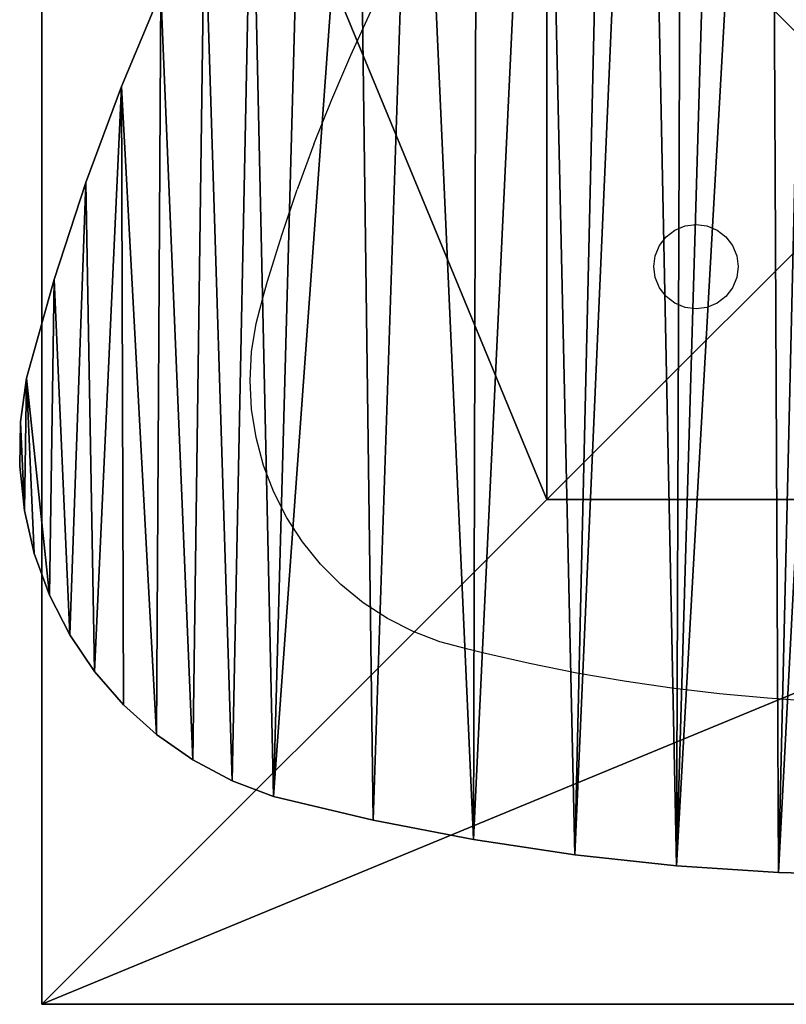
# Model space of a CAD drawing. Units: inches. Extents: x -186 to 372, y -105 to 311.
# Drawn here: x 72 to 90, y 38 to 61 of the extents above; entities that cross this region are included whole.
import ezdxf

# ---------------------------------------------------------------- set-up
doc = ezdxf.new("R2010")
doc.units = ezdxf.units.IN
doc.header["$MEASUREMENT"] = 0
doc.layers.get('0').update_dxf_attribs({"true_color": 0xffffff})
doc.layers.add('element', color=7, linetype='Continuous', true_color=0xcc6600)
doc.layers.add('foundations', color=7, linetype='Continuous', true_color=0x9fa3a3)
doc.layers.add('strefa', color=40, linetype='Continuous')

# ---------------------------------------------------------------- blocks, each defined once
blk = doc.blocks.new('Group_72')
at = {"color": 251, "true_color": 0x565656}
mesh = blk.add_polyface(dxfattribs=at)
corners = [(11.698, 28.302, 35), (40, 40, 23.692), (0, 40, 23.692), (28.302, 28.302, 35)]
mesh.append_faces([[corners[k] for k in face] for face in [(0, 1, 2), (1, 0, 3)]], dxfattribs={"vtx0": -1, "color": 251})
mesh = blk.add_polyface(dxfattribs=at)
corners = [(0, 40, 23.692), (40, 40), (0, 40), (40, 40, 23.692)]
mesh.append_faces([[corners[k] for k in face] for face in [(0, 1, 2), (1, 0, 3)]], dxfattribs={"vtx0": -1, "color": 251})
mesh = blk.add_polyface(dxfattribs=at)
corners = [(11.698, 11.698, 35), (0, 40, 23.692), (0, 0, 23.692), (11.698, 28.302, 35)]
mesh.append_faces([[corners[k] for k in face] for face in [(0, 1, 2), (1, 0, 3)]], dxfattribs={"vtx0": -1, "color": 251})
mesh = blk.add_polyface(dxfattribs=at)
corners = [(0, 40, 23.692), (0, 0), (0, 0, 23.692), (0, 40)]
mesh.append_faces([[corners[k] for k in face] for face in [(0, 1, 2), (1, 0, 3)]], dxfattribs={"vtx0": -1, "color": 251})
mesh = blk.add_polyface(dxfattribs=at)
corners = [(40, 40), (0, 0), (0, 40), (40, 0)]
mesh.append_faces([[corners[k] for k in face] for face in [(0, 1, 2), (1, 0, 3)]], dxfattribs={"vtx0": -1, "color": 251})
mesh = blk.add_polyface(dxfattribs=at)
corners = [(28.302, 11.698, 35), (11.698, 28.302, 35), (11.698, 11.698, 35), (28.302, 28.302, 35)]
mesh.append_faces([[corners[k] for k in face] for face in [(0, 1, 2), (1, 0, 3)]], dxfattribs={"vtx0": -1, "color": 251})
blk = doc.blocks.new('Group_1')
at = {"layer": 'element', "color": 39, "true_color": 0x4b3d20}
mesh = blk.add_polyface(dxfattribs=at)
corners = [(0.014, 28.544, 1.5), (0.141, 30.847, 1.5), (0, 29.7, 1.5), (0.182, 27.4, 1.5), (0.435, 31.965, 1.5), (0.894, 25.032, 1.5), (0.875, 33.034, 1.5), (1.455, 34.034, 1.5), (1.709, 22.697, 1.5), (2.164, 34.948, 1.5), (2.626, 20.4, 1.5), (2.988, 35.758, 1.5), (3.642, 18.146, 1.5), (3.914, 36.451, 1.5), (4.755, 15.938, 1.5), (4.924, 37.013, 1.5), (5.965, 13.781, 1.5), (6, 37.435, 1.5), (7.267, 11.679, 1.5), (7.123, 37.709, 1.5), (9.433, 38.237, 1.5), (8.66, 9.636, 1.5), (10.141, 7.655, 1.5), (11.763, 38.668, 1.5), (11.708, 5.742, 1.5), (13.357, 3.899, 1.5), (14.109, 39.003, 1.5), (15.084, 2.129, 1.5), (16.467, 39.239, 1.5), (16.002, 1.426, 1.5), (17.007, 0.852, 1.5), (18.832, 39.377, 1.5), (18.079, 0.418, 1.5), (19.201, 0.132, 1.5), (21.201, 39.417, 1.5), (20.35, 0, 1.5), (21.507, 0.023, 1.5), (23.57, 39.359, 1.5), (22.65, 0.202, 1.5), (23.758, 0.532, 1.5), (25.935, 39.202, 1.5), (24.812, 1.009, 1.5), (25.793, 1.623, 1.5), (26.682, 2.363, 1.5), (28.29, 38.947, 1.5), (27.464, 3.216, 1.5), (29.044, 4.982, 1.5), (30.634, 38.594, 1.5), (30.549, 6.812, 1.5), (31.976, 8.703, 1.5), (32.96, 38.144, 1.5), (33.324, 10.652, 1.5), (35.266, 37.598, 1.5), (34.59, 12.655, 1.5), (35.772, 14.709, 1.5), (36.225, 37.231, 1.5), (36.867, 16.81, 1.5), (37.133, 36.749, 1.5), (37.874, 18.955, 1.5), (37.975, 36.16, 1.5), (38.791, 21.14, 1.5), (38.739, 35.473, 1.5), (39.414, 34.698, 1.5), (39.616, 23.362, 1.5), (39.989, 33.846, 1.5), (40.348, 25.615, 1.5), (40.456, 32.931, 1.5), (40.987, 27.897, 1.5), (40.808, 31.965, 1.5), (41.039, 30.964, 1.5), (41.129, 28.915, 1.5), (41.147, 29.942, 1.5)]
mesh.append_faces([[corners[k] for k in face] for face in [(0, 1, 2), (69, 70, 71)]], dxfattribs={"vtx0": -1, "color": 39})
mesh.append_faces([[corners[k] for k in face] for face in [(1, 3, 4), (4, 5, 6), (6, 5, 7), (7, 8, 9), (9, 10, 11), (11, 12, 13), (13, 14, 15), (15, 16, 17), (17, 18, 19), (19, 18, 20), (20, 22, 23), (23, 25, 26), (26, 27, 28), (28, 30, 31), (31, 33, 34), (34, 36, 37), (37, 39, 40), (40, 43, 44), (44, 46, 47), (47, 49, 50), (50, 51, 52), (52, 54, 55), (55, 56, 57), (57, 58, 59), (59, 60, 61), (61, 60, 62), (62, 63, 64), (64, 65, 66), (66, 67, 68), (68, 67, 69)]], dxfattribs={"vtx0": -1, "vtx1": -1, "color": 39})
mesh.append_faces([[corners[k] for k in face] for face in [(1, 0, 3), (4, 3, 5), (7, 5, 8), (9, 8, 10), (11, 10, 12), (13, 12, 14), (15, 14, 16), (17, 16, 18), (20, 18, 21), (20, 21, 22), (23, 22, 24), (23, 24, 25), (26, 25, 27), (28, 27, 29), (28, 29, 30), (31, 30, 32), (31, 32, 33), (34, 33, 35), (34, 35, 36), (37, 36, 38), (37, 38, 39), (40, 39, 41), (40, 41, 42), (40, 42, 43), (44, 43, 45), (44, 45, 46), (47, 46, 48), (47, 48, 49), (50, 49, 51), (52, 51, 53), (52, 53, 54), (55, 54, 56), (57, 56, 58), (59, 58, 60), (62, 60, 63), (64, 63, 65), (66, 65, 67), (69, 67, 70)]], dxfattribs={"vtx0": -1, "vtx2": -1, "color": 39})
mesh = blk.add_polyface(dxfattribs=at)
corners = [(0.141, 30.847), (0.014, 28.544), (0, 29.7), (0.182, 27.4), (0.435, 31.965), (0.894, 25.032), (0.875, 33.034), (1.455, 34.034), (1.709, 22.697), (2.164, 34.948), (2.626, 20.4), (2.988, 35.758), (3.642, 18.146), (3.914, 36.451), (4.755, 15.938), (4.924, 37.013), (5.965, 13.781), (6, 37.435), (7.267, 11.679), (7.123, 37.709), (9.433, 38.237), (8.66, 9.636), (10.141, 7.655), (11.763, 38.668), (11.708, 5.742), (13.357, 3.899), (14.109, 39.003), (15.084, 2.129), (16.467, 39.239), (16.002, 1.426), (17.007, 0.852), (18.832, 39.377), (18.079, 0.418), (19.201, 0.132), (21.201, 39.417), (20.35, 0), (21.507, 0.023), (23.57, 39.359), (22.65, 0.202), (23.758, 0.532), (25.935, 39.202), (24.812, 1.009), (25.793, 1.623), (26.682, 2.363), (28.29, 38.947), (27.464, 3.216), (29.044, 4.982), (30.634, 38.594), (30.549, 6.812), (31.976, 8.703), (32.96, 38.144), (33.324, 10.652), (35.266, 37.598), (34.59, 12.655), (35.772, 14.709), (36.225, 37.231), (36.867, 16.81), (37.133, 36.749), (37.874, 18.955), (37.975, 36.16), (38.791, 21.14), (38.739, 35.473), (39.414, 34.698), (39.616, 23.362), (39.989, 33.846), (40.348, 25.615), (40.456, 32.931), (40.987, 27.897), (40.808, 31.965), (41.039, 30.964), (41.129, 28.915), (41.147, 29.942)]
mesh.append_faces([[corners[k] for k in face] for face in [(0, 1, 2), (70, 69, 71)]], dxfattribs={"vtx0": -1, "color": 39})
mesh.append_faces([[corners[k] for k in face] for face in [(1, 0, 3), (3, 4, 5), (5, 7, 8), (8, 9, 10), (10, 11, 12), (12, 13, 14), (14, 15, 16), (16, 17, 18), (18, 20, 21), (21, 20, 22), (22, 23, 24), (24, 23, 25), (25, 26, 27), (27, 28, 29), (29, 28, 30), (30, 31, 32), (32, 31, 33), (33, 34, 35), (35, 34, 36), (36, 37, 38), (38, 37, 39), (39, 40, 41), (41, 40, 42), (42, 40, 43), (43, 44, 45), (45, 44, 46), (46, 47, 48), (48, 47, 49), (49, 50, 51), (51, 52, 53), (53, 52, 54), (54, 55, 56), (56, 57, 58), (58, 59, 60), (60, 62, 63), (63, 64, 65), (65, 66, 67), (67, 69, 70)]], dxfattribs={"vtx0": -1, "vtx1": -1, "color": 39})
mesh.append_faces([[corners[k] for k in face] for face in [(3, 0, 4), (5, 4, 6), (5, 6, 7), (8, 7, 9), (10, 9, 11), (12, 11, 13), (14, 13, 15), (16, 15, 17), (18, 17, 19), (18, 19, 20), (22, 20, 23), (25, 23, 26), (27, 26, 28), (30, 28, 31), (33, 31, 34), (36, 34, 37), (39, 37, 40), (43, 40, 44), (46, 44, 47), (49, 47, 50), (51, 50, 52), (54, 52, 55), (56, 55, 57), (58, 57, 59), (60, 59, 61), (60, 61, 62), (63, 62, 64), (65, 64, 66), (67, 66, 68), (67, 68, 69)]], dxfattribs={"vtx0": -1, "vtx2": -1, "color": 39})
mesh = blk.add_polyface(dxfattribs=at)
corners = [(21.201, 39.417, 1.5), (23.57, 39.359), (21.201, 39.417), (23.57, 39.359, 1.5)]
mesh.append_faces([[corners[k] for k in face] for face in [(0, 1, 2), (1, 0, 3)]], dxfattribs={"vtx0": -1, "color": 39})
mesh = blk.add_polyface(dxfattribs=at)
corners = [(23.57, 39.359, 1.5), (25.935, 39.202), (23.57, 39.359), (25.935, 39.202, 1.5)]
mesh.append_faces([[corners[k] for k in face] for face in [(0, 1, 2), (1, 0, 3)]], dxfattribs={"vtx0": -1, "color": 39})
mesh = blk.add_polyface(dxfattribs=at)
corners = [(25.935, 39.202, 1.5), (28.29, 38.947), (25.935, 39.202), (28.29, 38.947, 1.5)]
mesh.append_faces([[corners[k] for k in face] for face in [(0, 1, 2), (1, 0, 3)]], dxfattribs={"vtx0": -1, "color": 39})
mesh = blk.add_polyface(dxfattribs=at)
corners = [(28.29, 38.947, 1.5), (30.634, 38.594), (28.29, 38.947), (30.634, 38.594, 1.5)]
mesh.append_faces([[corners[k] for k in face] for face in [(0, 1, 2), (1, 0, 3)]], dxfattribs={"vtx0": -1, "color": 39})
mesh = blk.add_polyface(dxfattribs=at)
corners = [(30.634, 38.594, 1.5), (32.96, 38.144), (30.634, 38.594), (32.96, 38.144, 1.5)]
mesh.append_faces([[corners[k] for k in face] for face in [(0, 1, 2), (1, 0, 3)]], dxfattribs={"vtx0": -1, "color": 39})
mesh = blk.add_polyface(dxfattribs=at)
corners = [(32.96, 38.144, 1.5), (35.266, 37.598), (32.96, 38.144), (35.266, 37.598, 1.5)]
mesh.append_faces([[corners[k] for k in face] for face in [(0, 1, 2), (1, 0, 3)]], dxfattribs={"vtx0": -1, "color": 39})
mesh = blk.add_polyface(dxfattribs=at)
corners = [(35.266, 37.598, 1.5), (36.225, 37.231), (35.266, 37.598), (36.225, 37.231, 1.5)]
mesh.append_faces([[corners[k] for k in face] for face in [(0, 1, 2), (1, 0, 3)]], dxfattribs={"vtx0": -1, "color": 39})
mesh = blk.add_polyface(dxfattribs=at)
corners = [(36.225, 37.231, 1.5), (37.133, 36.749), (36.225, 37.231), (37.133, 36.749, 1.5)]
mesh.append_faces([[corners[k] for k in face] for face in [(0, 1, 2), (1, 0, 3)]], dxfattribs={"vtx0": -1, "color": 39})
mesh = blk.add_polyface(dxfattribs=at)
corners = [(37.133, 36.749, 1.5), (37.975, 36.16), (37.133, 36.749), (37.975, 36.16, 1.5)]
mesh.append_faces([[corners[k] for k in face] for face in [(0, 1, 2), (1, 0, 3)]], dxfattribs={"vtx0": -1, "color": 39})
mesh = blk.add_polyface(dxfattribs=at)
corners = [(37.975, 36.16, 1.5), (38.739, 35.473), (37.975, 36.16), (38.739, 35.473, 1.5)]
mesh.append_faces([[corners[k] for k in face] for face in [(0, 1, 2), (1, 0, 3)]], dxfattribs={"vtx0": -1, "color": 39})
mesh = blk.add_polyface(dxfattribs=at)
corners = [(38.739, 35.473), (39.414, 34.698, 1.5), (39.414, 34.698), (38.739, 35.473, 1.5)]
mesh.append_faces([[corners[k] for k in face] for face in [(0, 1, 2), (1, 0, 3)]], dxfattribs={"vtx0": -1, "color": 39})
mesh = blk.add_polyface(dxfattribs=at)
corners = [(39.414, 34.698), (39.989, 33.846, 1.5), (39.989, 33.846), (39.414, 34.698, 1.5)]
mesh.append_faces([[corners[k] for k in face] for face in [(0, 1, 2), (1, 0, 3)]], dxfattribs={"vtx0": -1, "color": 39})
mesh = blk.add_polyface(dxfattribs=at)
corners = [(39.989, 33.846), (40.456, 32.931, 1.5), (40.456, 32.931), (39.989, 33.846, 1.5)]
mesh.append_faces([[corners[k] for k in face] for face in [(0, 1, 2), (1, 0, 3)]], dxfattribs={"vtx0": -1, "color": 39})
mesh = blk.add_polyface(dxfattribs=at)
corners = [(40.456, 32.931), (40.808, 31.965, 1.5), (40.808, 31.965), (40.456, 32.931, 1.5)]
mesh.append_faces([[corners[k] for k in face] for face in [(0, 1, 2), (1, 0, 3)]], dxfattribs={"vtx0": -1, "color": 39})
mesh = blk.add_polyface(dxfattribs=at)
corners = [(40.808, 31.965), (41.039, 30.964, 1.5), (41.039, 30.964), (40.808, 31.965, 1.5)]
mesh.append_faces([[corners[k] for k in face] for face in [(0, 1, 2), (1, 0, 3)]], dxfattribs={"vtx0": -1, "color": 39})
mesh = blk.add_polyface(dxfattribs=at)
corners = [(41.039, 30.964), (41.147, 29.942, 1.5), (41.147, 29.942), (41.039, 30.964, 1.5)]
mesh.append_faces([[corners[k] for k in face] for face in [(0, 1, 2), (1, 0, 3)]], dxfattribs={"vtx0": -1, "color": 39})
mesh = blk.add_polyface(dxfattribs=at)
corners = [(41.147, 29.942), (41.129, 28.915, 1.5), (41.129, 28.915), (41.147, 29.942, 1.5)]
mesh.append_faces([[corners[k] for k in face] for face in [(0, 1, 2), (1, 0, 3)]], dxfattribs={"vtx0": -1, "color": 39})
mesh = blk.add_polyface(dxfattribs=at)
corners = [(41.129, 28.915), (40.987, 27.897, 1.5), (40.987, 27.897), (41.129, 28.915, 1.5)]
mesh.append_faces([[corners[k] for k in face] for face in [(0, 1, 2), (1, 0, 3)]], dxfattribs={"vtx0": -1, "color": 39})
mesh = blk.add_polyface(dxfattribs=at)
corners = [(40.987, 27.897), (40.348, 25.615, 1.5), (40.348, 25.615), (40.987, 27.897, 1.5)]
mesh.append_faces([[corners[k] for k in face] for face in [(0, 1, 2), (1, 0, 3)]], dxfattribs={"vtx0": -1, "color": 39})
mesh = blk.add_polyface(dxfattribs=at)
corners = [(40.348, 25.615), (39.616, 23.362, 1.5), (39.616, 23.362), (40.348, 25.615, 1.5)]
mesh.append_faces([[corners[k] for k in face] for face in [(0, 1, 2), (1, 0, 3)]], dxfattribs={"vtx0": -1, "color": 39})
mesh = blk.add_polyface(dxfattribs=at)
corners = [(39.616, 23.362), (38.791, 21.14, 1.5), (38.791, 21.14), (39.616, 23.362, 1.5)]
mesh.append_faces([[corners[k] for k in face] for face in [(0, 1, 2), (1, 0, 3)]], dxfattribs={"vtx0": -1, "color": 39})
mesh = blk.add_polyface(dxfattribs=at)
corners = [(38.791, 21.14), (37.874, 18.955, 1.5), (37.874, 18.955), (38.791, 21.14, 1.5)]
mesh.append_faces([[corners[k] for k in face] for face in [(0, 1, 2), (1, 0, 3)]], dxfattribs={"vtx0": -1, "color": 39})
blk = doc.blocks.new('GRZYBKI')
for p, q in [((-8.39, -42.774), (-7.924, -41.761)), ((-8.83, -43.8), (-8.39, -42.774)), ((-9.243, -44.836), (-8.83, -43.8)), ((-9.243, -44.836), (-9.628, -45.883)), ((-9.985, -46.94), (-9.628, -45.883)), ((-0.881, -46.826), (-0.645, -46.729)), ((-0.645, -46.729), (-0.392, -46.695)), ((-0.392, -46.695), (-0.139, -46.729)), ((-0.139, -46.729), (0.097, -46.826)), ((-10.315, -48.006), (-9.985, -46.94)), ((-1.239, -47.184), (-1.084, -46.982)), ((-1.084, -46.982), (-0.881, -46.826)), ((0.097, -46.826), (0.3, -46.982)), ((0.3, -46.982), (0.455, -47.184)), ((-1.337, -47.42), (-1.239, -47.184)), ((0.455, -47.184), (0.553, -47.42)), ((-1.37, -47.673), (-1.337, -47.42)), ((0.553, -47.42), (0.586, -47.673)), ((-1.337, -47.927), (-1.37, -47.673)), ((0.586, -47.673), (0.553, -47.927)), ((-1.239, -48.163), (-1.337, -47.927)), ((0.553, -47.927), (0.455, -48.163)), ((-10.409, -48.34), (-10.315, -48.006)), ((-10.583, -48.988), (-10.41, -48.345)), ((-10.41, -48.345), (-10.409, -48.34)), ((-1.084, -48.365), (-1.239, -48.163)), ((-0.881, -48.521), (-1.084, -48.365)), ((0.3, -48.365), (0.097, -48.521)), ((0.455, -48.163), (0.3, -48.365)), ((-0.645, -48.618), (-0.881, -48.521)), ((0.097, -48.521), (-0.139, -48.618)), ((-0.392, -48.652), (-0.645, -48.618)), ((-0.139, -48.618), (-0.392, -48.652)), ((-10.687, -49.646), (-10.583, -48.988)), ((-10.722, -50.312), (-10.687, -49.646)), ((-10.687, -50.977), (-10.722, -50.312)), ((-10.583, -51.635), (-10.687, -50.977)), ((-10.41, -52.279), (-10.583, -51.635)), ((-10.172, -52.901), (-10.41, -52.279)), ((-9.869, -53.495), (-10.172, -52.901)), ((-9.506, -54.054), (-9.869, -53.495)), ((-9.087, -54.571), (-9.506, -54.054)), ((-8.616, -55.043), (-9.087, -54.571)), ((-8.098, -55.462), (-8.616, -55.043)), ((-7.539, -55.825), (-8.098, -55.462)), ((-6.945, -56.127), (-7.539, -55.825)), ((-6.323, -56.366), (-6.945, -56.127)), ((-5.68, -56.539), (-6.323, -56.366)), ((-5.338, -56.627), (-5.68, -56.539)), ((-4.25, -56.874), (-5.338, -56.627)), ((-3.156, -57.093), (-4.25, -56.874)), ((-2.056, -57.283), (-3.156, -57.093)), ((-0.952, -57.444), (-2.056, -57.283)), ((0.155, -57.576), (-0.952, -57.444)), ((1.266, -57.678), (0.155, -57.576)), ((2.38, -57.752), (1.266, -57.678))]:
    blk.add_line(p, q)

msp = doc.modelspace()

# ---------------------------------------------------------------- block references
at = {"layer": 'element', "rotation": 180.0000000000411}
msp.add_blockref('Group_1', (113.468, 80.859, 31.789), dxfattribs=at)
at = {"layer": 'foundations', "color": 251, "true_color": 0x565656, "rotation": 90.00000000008576}
msp.add_blockref('Group_72', (112.834, 38.446, -64.999), dxfattribs=at)
at = {"layer": 'strefa'}
msp.add_blockref('GRZYBKI', (88.379, 103.217), dxfattribs=at)

doc.saveas('drawing.dxf')
